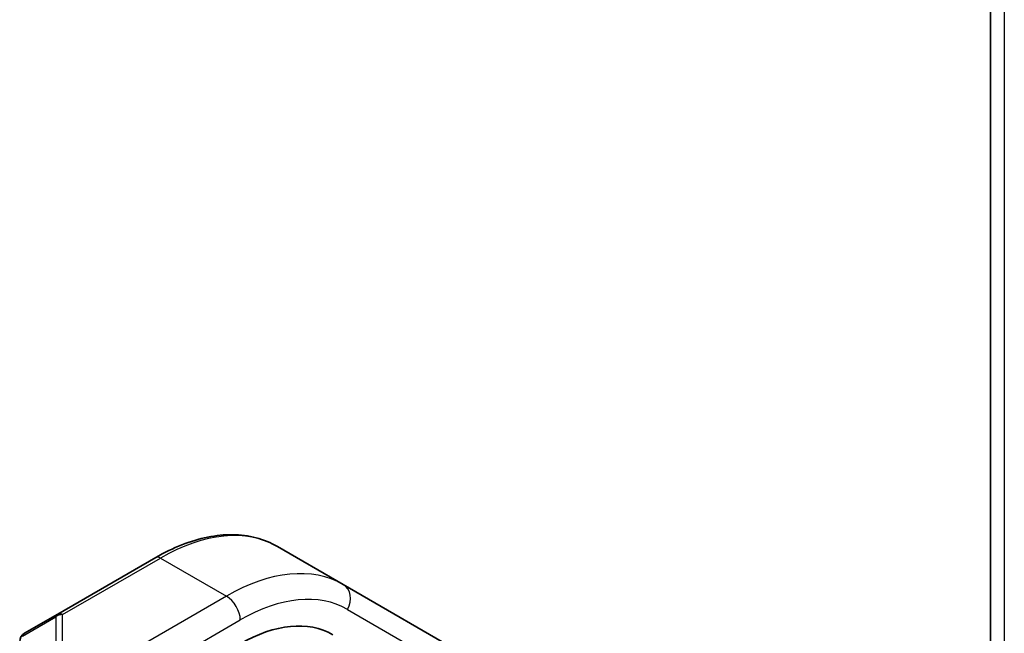
# Model space of a CAD drawing. Units: millimetres. Extents: x 58 to 4770, y 32 to 1156.
# Drawn here: x 1177 to 1227, y 632 to 663 of the extents above; entities that cross this region are included whole.
import ezdxf

# ---------------------------------------------------------------- set-up
doc = ezdxf.new("R2010")
doc.units = ezdxf.units.MM
doc.header["$LTSCALE"] = 4
doc.layers.add('Visible (ISO)', color=7, linetype='Continuous', lineweight=35)
doc.layers.add('Visible Narrow (ISO)', color=7, linetype='Continuous', lineweight=25)

msp = doc.modelspace()

# ---------------------------------------------------------------- linework, layer by layer
at = {"layer": 'Visible (ISO)'}
for p, q in [((1226.452, 738.879), (1226.452, 627.487)), ((1193.208, 634.28), (1189.819, 636.236)), ((1183.569, 635.667), (1178.538, 632.762)), ((1203.794, 628.168), (1193.208, 634.28)), ((1178.538, 632.762), (1176.831, 631.776))]:
    msp.add_line(p, q, dxfattribs=at)
msp.add_arc((1177.081, 631.343), 0.5, 120, 180, dxfattribs=at)
msp.add_ellipse((1187.916, 623.479), major_axis=(4.75, 8.227), ratio=0.57735, start_param=0, end_param=0.785398, dxfattribs=at)
msp.add_open_spline([(1183.569, 635.667), (1184.015, 635.924), (1184.463, 636.142), (1185.353, 636.494), (1185.797, 636.627), (1186.67, 636.803), (1187.099, 636.846), (1187.934, 636.837), (1188.339, 636.785), (1189.112, 636.583), (1189.479, 636.433), (1189.819, 636.236)], degree=3, knots=[0, 0, 0, 0, 0.1570796, 0.1570796, 0.3141593, 0.3141593, 0.4712389, 0.4712389, 0.6283185, 0.6283185, 0.7853982, 0.7853982, 0.7853982, 0.7853982], dxfattribs=at)
at = {"layer": 'Visible Narrow (ISO)'}
for p, q in [((1227.166, 737.884), (1227.166, 626.463)), ((1178.788, 632.737), (1183.819, 635.642)), ((1183.819, 635.642), (1187.208, 633.685)), ((1187.208, 633.685), (1181.884, 630.612)), ((1193.416, 633.005), (1204.001, 626.894)), ((1176.728, 631.632), (1178.435, 632.618)), ((1178.435, 632.618), (1178.435, 627.141)), ((1178.788, 627.261), (1178.788, 632.737)), ((1182.591, 629.387), (1187.916, 632.461))]:
    msp.add_line(p, q, dxfattribs=at)
for centre, major_axis, ratio, start_param, end_param in [((1183.819, 625.844), (6, 10.392), 0.57735, 0, 0.785398), ((1183.819, 635.234), (-0.25, 0.433), 0.57735, 5.497787, 6.283185), ((1187.208, 623.887), (6, 10.392), 0.57735, 0, 0.785398), ((1187.916, 623.479), (5.5, 9.526), 0.57735, 0, 0.785398), ((1192.708, 633.414), (0.5, 0.866), 0.816497, 4.712389, 6.283185), ((1187.208, 632.869), (-0.5, 0.866), 0.57735, 3.926991, 5.497787), ((1178.788, 632.329), (-0.25, 0.433), 0.621294, 0, 0.548028), ((1178.788, 632.329), (0.5, 0), 0.816497, 1.570796, 2.356194), ((1178.788, 632.329), (-0.25, 0.433), 0.57735, 5.497787, 6.283185), ((1177.081, 631.343), (-0.25, 0.433), 0.621294, 0, 0.548028)]:
    msp.add_ellipse(centre, major_axis=major_axis, ratio=ratio, start_param=start_param, end_param=end_param, dxfattribs=at)

doc.saveas('drawing.dxf')
